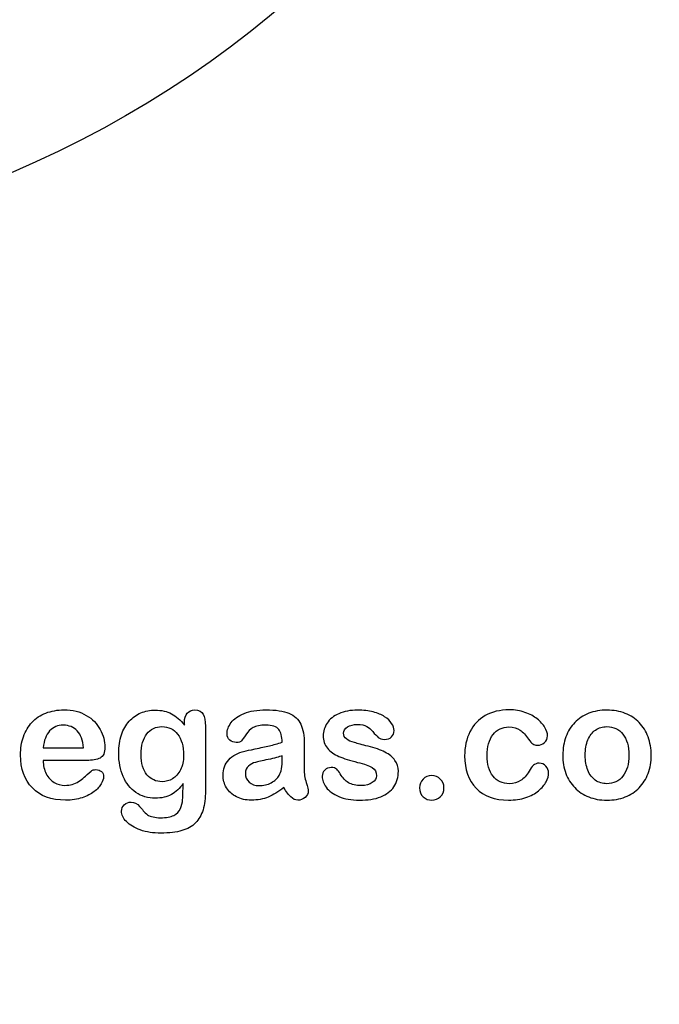
# Model space of a CAD drawing. Units: millimetres. Extents: x 0 to 356, y 0 to 204.
# Drawn here: x 254 to 280, y 0 to 40 of the extents above; entities that cross this region are included whole.
import ezdxf
from ezdxf import colors
from ezdxf.entities.mleader import LeaderData, LeaderLine
from ezdxf.math import Vec2, Vec3

# ---------------------------------------------------------------- set-up
doc = ezdxf.new("R2010")
doc.units = ezdxf.units.MM
for name, color, linetype in [('B-5DM', 7, 'Continuous'), ('Default', 7, 'Continuous'), ('Predeterminado', 7, 'Continuous')]:
    doc.layers.add(name, color=color, linetype=linetype)

# ---------------------------------------------------------------- blocks, each defined once
blk = doc.blocks.new('SE2')
at = {"layer": 'B-5DM', "color": 7, "linetype": 'Continuous'}
blk.add_circle((237.496, 72.708), 42.24, dxfattribs=at)
blk = doc.blocks.new('_Dot')
at = {"color": 0, "linetype": 'ByBlock', "lineweight": -2}
blk.add_line((-0.5, 0), (-1, 0), dxfattribs=at)
at = {"color": 0, "linetype": 'ByBlock', "const_width": 0.5}
blk.add_lwpolyline([(-0.25, 0, 1), (0.25, 0, 1)], format="xyb", close=True, dxfattribs=at)

msp = doc.modelspace()

# ---------------------------------------------------------------- linework, layer by layer
at = {"layer": 'Default', "color": 7, "linetype": 'Continuous'}
for p, q in [((255.1757, 10.411), (256.807, 10.411)), ((255.1757, 10.411), (256.807, 10.411)), ((256.9357, 9.8994), (255.1757, 9.8994)), ((256.9357, 9.8994), (255.1757, 9.8994))]:
    msp.add_line(p, q, dxfattribs=at)
for points, knots in [([(255.1757, 9.8994), (255.1789, 9.6935), (255.2175, 9.5133), (255.3784, 9.2045), (255.4846, 9.0854), (255.6197, 9.0082), (255.7538, 8.9316), (255.8997, 8.8891), (256.1667, 8.8891), (256.2632, 8.902), (256.3533, 8.9277), (256.4426, 8.9532), (256.5303, 8.9921), (256.6139, 9.0436), (256.699, 9.0959), (256.7748, 9.1562), (256.8424, 9.2173), (256.9117, 9.2801), (257.0065, 9.3621), (257.1191, 9.4683), (257.1622, 9.5089), (257.2285, 9.5262), (257.4087, 9.5262), (257.4827, 9.5005), (257.5406, 9.4522), (257.5982, 9.4042), (257.6242, 9.3299), (257.6242, 9.153), (257.5921, 9.0597), (257.5309, 8.9503), (257.469, 8.8395), (257.3701, 8.7347), (257.1127, 8.5352), (256.9518, 8.4516), (256.7555, 8.3872), (256.5612, 8.3235), (256.3372, 8.2875), (255.5071, 8.2875), (255.0567, 8.4516), (254.7381, 8.783), (254.4197, 9.1143), (254.2555, 9.5584), (254.2555, 10.3885), (254.2941, 10.6362), (254.3746, 10.8647), (254.454, 11.0903), (254.5676, 11.2862), (254.7221, 11.4503), (254.8734, 11.611), (255.0599, 11.7366), (255.5039, 11.9104), (255.7484, 11.9522), (256.0187, 11.9554), (256.3725, 11.9596), (256.6719, 11.8782), (256.926, 11.7302), (257.1778, 11.5836), (257.3636, 11.3924), (257.6146, 10.9226), (257.6789, 10.6813), (257.6789, 10.2115), (257.6146, 10.0667), (257.4827, 9.9992), (257.3533, 9.9329), (257.1706, 9.8994), (256.9357, 9.8994)], [0, 0, 0, 0, 0.0352184, 0.0352184, 0.0704368, 0.0704368, 0.0704368, 0.1006992, 0.1006992, 0.1216975, 0.1216975, 0.1216975, 0.1410383, 0.1410383, 0.1410383, 0.1604687, 0.1604687, 0.1604687, 0.1857241, 0.1857241, 0.1857241, 0.2004459, 0.2004459, 0.2162582, 0.2162582, 0.2162582, 0.2356311, 0.2356311, 0.2529998, 0.2529998, 0.2529998, 0.2860915, 0.2860915, 0.3191832, 0.3191832, 0.3191832, 0.3632715, 0.3632715, 0.4650138, 0.4650138, 0.4650138, 0.5672194, 0.5672194, 0.6148379, 0.6148379, 0.6148379, 0.6612118, 0.6612118, 0.6612118, 0.7095866, 0.7095866, 0.7579614, 0.7579614, 0.7579614, 0.8219555, 0.8219555, 0.8219555, 0.8695092, 0.8695092, 0.9170629, 0.9170629, 0.9620804, 0.9620804, 0.9620804, 1, 1, 1, 1]), ([(255.1757, 9.8994), (255.1789, 9.6935), (255.2175, 9.5133), (255.3784, 9.2045), (255.4846, 9.0854), (255.6197, 9.0082), (255.7538, 8.9316), (255.8997, 8.8891), (256.1667, 8.8891), (256.2632, 8.902), (256.3533, 8.9277), (256.4426, 8.9532), (256.5303, 8.9921), (256.6139, 9.0436), (256.699, 9.0959), (256.7748, 9.1562), (256.8424, 9.2173), (256.9117, 9.2801), (257.0065, 9.3621), (257.1191, 9.4683), (257.1622, 9.5089), (257.2285, 9.5262), (257.4087, 9.5262), (257.4827, 9.5005), (257.5406, 9.4522), (257.5982, 9.4042), (257.6242, 9.3299), (257.6242, 9.153), (257.5921, 9.0597), (257.5309, 8.9503), (257.469, 8.8395), (257.3701, 8.7347), (257.1127, 8.5352), (256.9518, 8.4516), (256.7555, 8.3872), (256.5612, 8.3235), (256.3372, 8.2875), (255.5071, 8.2875), (255.0567, 8.4516), (254.7381, 8.783), (254.4197, 9.1143), (254.2555, 9.5584), (254.2555, 10.3885), (254.2941, 10.6362), (254.3746, 10.8647), (254.454, 11.0903), (254.5676, 11.2862), (254.7221, 11.4503), (254.8734, 11.611), (255.0599, 11.7366), (255.5039, 11.9104), (255.7484, 11.9522), (256.0187, 11.9554), (256.3725, 11.9596), (256.6719, 11.8782), (256.926, 11.7302), (257.1778, 11.5836), (257.3636, 11.3924), (257.6146, 10.9226), (257.6789, 10.6813), (257.6789, 10.2115), (257.6146, 10.0667), (257.4827, 9.9992), (257.3533, 9.9329), (257.1706, 9.8994), (256.9357, 9.8994)], [0, 0, 0, 0, 0.0352184, 0.0352184, 0.0704368, 0.0704368, 0.0704368, 0.1006992, 0.1006992, 0.1216975, 0.1216975, 0.1216975, 0.1410383, 0.1410383, 0.1410383, 0.1604687, 0.1604687, 0.1604687, 0.1857241, 0.1857241, 0.1857241, 0.2004459, 0.2004459, 0.2162582, 0.2162582, 0.2162582, 0.2356311, 0.2356311, 0.2529998, 0.2529998, 0.2529998, 0.2860915, 0.2860915, 0.3191832, 0.3191832, 0.3191832, 0.3632715, 0.3632715, 0.4650138, 0.4650138, 0.4650138, 0.5672194, 0.5672194, 0.6148379, 0.6148379, 0.6148379, 0.6612118, 0.6612118, 0.6612118, 0.7095866, 0.7095866, 0.7579614, 0.7579614, 0.7579614, 0.8219555, 0.8219555, 0.8219555, 0.8695092, 0.8695092, 0.9170629, 0.9170629, 0.9620804, 0.9620804, 0.9620804, 1, 1, 1, 1]), ([(260.8546, 8.9599), (260.7195, 8.7669), (260.5586, 8.6189), (260.3784, 8.5191), (260.1944, 8.4173), (259.9795, 8.3679), (259.4293, 8.3679), (259.1654, 8.4419), (258.9402, 8.5996), (258.718, 8.7551), (258.5412, 8.9664), (258.4222, 9.2463), (258.3038, 9.5246), (258.2388, 9.8415), (258.2388, 10.4754), (258.2774, 10.7199), (258.4254, 11.1575), (258.5284, 11.3409), (258.6635, 11.4889), (258.8017, 11.6402), (258.9595, 11.7527), (259.1365, 11.8299), (259.3122, 11.9066), (259.5097, 11.9425), (259.9795, 11.9425), (260.1982, 11.8911), (260.3849, 11.7945), (260.5728, 11.6973), (260.7452, 11.5436), (260.9061, 11.3312)], [0, 0, 0, 0, 0.08236943, 0.08236943, 0.08236943, 0.16902231, 0.16902231, 0.2723392, 0.2723392, 0.2723392, 0.37802298, 0.37802298, 0.37802298, 0.4977315, 0.4977315, 0.58671837, 0.58671837, 0.67570523, 0.67570523, 0.67570523, 0.74963664, 0.74963664, 0.74963664, 0.82281069, 0.82281069, 0.91150651, 0.91150651, 0.91150651, 1, 1, 1, 1]), ([(260.8546, 8.9599), (260.7195, 8.7669), (260.5586, 8.6189), (260.3784, 8.5191), (260.1944, 8.4173), (259.9795, 8.3679), (259.4293, 8.3679), (259.1654, 8.4419), (258.9402, 8.5996), (258.718, 8.7551), (258.5412, 8.9664), (258.4222, 9.2463), (258.3038, 9.5246), (258.2388, 9.8415), (258.2388, 10.4754), (258.2774, 10.7199), (258.4254, 11.1575), (258.5284, 11.3409), (258.6635, 11.4889), (258.8017, 11.6402), (258.9595, 11.7527), (259.1365, 11.8299), (259.3122, 11.9066), (259.5097, 11.9425), (259.9795, 11.9425), (260.1982, 11.8911), (260.3849, 11.7945), (260.5728, 11.6973), (260.7452, 11.5436), (260.9061, 11.3312)], [0, 0, 0, 0, 0.08236943, 0.08236943, 0.08236943, 0.16902231, 0.16902231, 0.2723392, 0.2723392, 0.2723392, 0.37802298, 0.37802298, 0.37802298, 0.4977315, 0.4977315, 0.58671837, 0.58671837, 0.67570523, 0.67570523, 0.67570523, 0.74963664, 0.74963664, 0.74963664, 0.82281069, 0.82281069, 0.91150651, 0.91150651, 0.91150651, 1, 1, 1, 1]), ([(260.9061, 11.3312), (260.9061, 11.373), (260.9061, 11.4149), (260.9061, 11.4567), (260.9061, 11.6111), (260.9447, 11.7334), (261.0219, 11.8203), (261.0975, 11.9054), (261.1989, 11.949), (261.4981, 11.949), (261.6139, 11.8911), (261.6719, 11.7785), (261.7311, 11.6633), (261.7587, 11.5017), (261.7587, 11.2862)], [0, 0, 0, 0, 0.070964, 0.070964, 0.070964, 0.2916609, 0.2916609, 0.2916609, 0.46455, 0.46455, 0.7147843, 0.7147843, 0.7147843, 1, 1, 1, 1]), ([(260.9061, 11.3312), (260.9061, 11.373), (260.9061, 11.4149), (260.9061, 11.4567), (260.9061, 11.6111), (260.9447, 11.7334), (261.0219, 11.8203), (261.0975, 11.9054), (261.1989, 11.949), (261.4981, 11.949), (261.6139, 11.8911), (261.6719, 11.7785), (261.7311, 11.6633), (261.7587, 11.5017), (261.7587, 11.2862)], [0, 0, 0, 0, 0.070964, 0.070964, 0.070964, 0.2916609, 0.2916609, 0.2916609, 0.46455, 0.46455, 0.7147843, 0.7147843, 0.7147843, 1, 1, 1, 1]), ([(264.8797, 10.6362), (264.8668, 10.8743), (264.8218, 11.0513), (264.7349, 11.1607), (264.6477, 11.2705), (264.4775, 11.328), (264.2105, 11.3312), (263.9821, 11.334), (263.8115, 11.2958), (263.6957, 11.2347), (263.581, 11.1742), (263.4833, 11.0738), (263.3997, 10.9451), (263.317, 10.8179), (263.2613, 10.7328), (263.1905, 10.6491), (263.1197, 10.6298), (262.9074, 10.6298), (262.8205, 10.662), (262.6725, 10.7907), (262.6371, 10.8743), (262.6371, 11.135), (262.6918, 11.2894), (262.8044, 11.4374), (262.9186, 11.5874), (263.0908, 11.7109), (263.567, 11.9039), (263.863, 11.9522), (264.2169, 11.9554), (264.6126, 11.959), (264.9248, 11.9072), (265.15, 11.8138), (265.3779, 11.7194), (265.5361, 11.5725), (265.6294, 11.3698), (265.7233, 11.1659), (265.771, 10.8969), (265.771, 10.3531), (265.771, 10.1729), (265.771, 10.0249), (265.771, 9.8769), (265.7677, 9.716), (265.7645, 9.5359), (265.7615, 9.3654), (265.7935, 9.1884), (265.8482, 9.005), (265.9031, 8.8207), (265.9318, 8.7057), (265.9318, 8.561), (265.89, 8.4773), (265.8031, 8.4001), (265.7161, 8.3227), (265.6165, 8.2875), (265.4106, 8.2875), (265.3205, 8.3325), (265.2272, 8.4194), (265.1372, 8.5032), (265.0406, 8.6285), (264.9376, 8.7958)], [0, 0, 0, 0, 0.0501182, 0.0501182, 0.0501182, 0.1017644, 0.1017644, 0.1017644, 0.149776, 0.149776, 0.149776, 0.187775, 0.187775, 0.187775, 0.2162352, 0.2162352, 0.2446953, 0.2446953, 0.2699029, 0.2699029, 0.2951104, 0.2951104, 0.3337095, 0.3337095, 0.3337095, 0.404292, 0.404292, 0.4748745, 0.4748745, 0.4748745, 0.5610902, 0.5610902, 0.5610902, 0.6218958, 0.6218958, 0.6218958, 0.6973268, 0.6973268, 0.7456613, 0.7456613, 0.7456613, 0.790061, 0.790061, 0.790061, 0.8390407, 0.8390407, 0.8390407, 0.8615197, 0.8615197, 0.8985439, 0.8985439, 0.8985439, 0.9303834, 0.9303834, 0.9567647, 0.9567647, 0.9567647, 1, 1, 1, 1]), ([(264.8797, 10.6362), (264.8668, 10.8743), (264.8218, 11.0513), (264.7349, 11.1607), (264.6477, 11.2705), (264.4775, 11.328), (264.2105, 11.3312), (263.9821, 11.334), (263.8115, 11.2958), (263.6957, 11.2347), (263.581, 11.1742), (263.4833, 11.0738), (263.3997, 10.9451), (263.317, 10.8179), (263.2613, 10.7328), (263.1905, 10.6491), (263.1197, 10.6298), (262.9074, 10.6298), (262.8205, 10.662), (262.6725, 10.7907), (262.6371, 10.8743), (262.6371, 11.135), (262.6918, 11.2894), (262.8044, 11.4374), (262.9186, 11.5874), (263.0908, 11.7109), (263.567, 11.9039), (263.863, 11.9522), (264.2169, 11.9554), (264.6126, 11.959), (264.9248, 11.9072), (265.15, 11.8138), (265.3779, 11.7194), (265.5361, 11.5725), (265.6294, 11.3698), (265.7233, 11.1659), (265.771, 10.8969), (265.771, 10.3531), (265.771, 10.1729), (265.771, 10.0249), (265.771, 9.8769), (265.7677, 9.716), (265.7645, 9.5359), (265.7615, 9.3654), (265.7935, 9.1884), (265.8482, 9.005), (265.9031, 8.8207), (265.9318, 8.7057), (265.9318, 8.561), (265.89, 8.4773), (265.8031, 8.4001), (265.7161, 8.3227), (265.6165, 8.2875), (265.4106, 8.2875), (265.3205, 8.3325), (265.2272, 8.4194), (265.1372, 8.5032), (265.0406, 8.6285), (264.9376, 8.7958)], [0, 0, 0, 0, 0.0501182, 0.0501182, 0.0501182, 0.1017644, 0.1017644, 0.1017644, 0.149776, 0.149776, 0.149776, 0.187775, 0.187775, 0.187775, 0.2162352, 0.2162352, 0.2446953, 0.2446953, 0.2699029, 0.2699029, 0.2951104, 0.2951104, 0.3337095, 0.3337095, 0.3337095, 0.404292, 0.404292, 0.4748745, 0.4748745, 0.4748745, 0.5610902, 0.5610902, 0.5610902, 0.6218958, 0.6218958, 0.6218958, 0.6973268, 0.6973268, 0.7456613, 0.7456613, 0.7456613, 0.790061, 0.790061, 0.790061, 0.8390407, 0.8390407, 0.8390407, 0.8615197, 0.8615197, 0.8985439, 0.8985439, 0.8985439, 0.9303834, 0.9303834, 0.9567647, 0.9567647, 0.9567647, 1, 1, 1, 1]), ([(269.5901, 9.4683), (269.5901, 9.2173), (269.529, 9.005), (269.4067, 8.828), (269.2855, 8.6525), (269.1075, 8.5159), (268.8726, 8.4226), (268.6361, 8.3286), (268.345, 8.2875), (267.6822, 8.2875), (267.4054, 8.3357), (266.9421, 8.5352), (266.7716, 8.6575), (266.6622, 8.8087), (266.5543, 8.9578), (266.4981, 9.1047), (266.4981, 9.3525), (266.5335, 9.4393), (266.6011, 9.5101), (266.6686, 9.5808), (266.7619, 9.6131), (266.9614, 9.6131), (267.0354, 9.5906), (267.0869, 9.5455), (267.1366, 9.5021), (267.1834, 9.4361), (267.2317, 9.3525), (267.3238, 9.1928), (267.4344, 9.0725), (267.6918, 8.9181), (267.8656, 8.8763), (268.0876, 8.8795), (268.2677, 8.8821), (268.4157, 8.9181), (268.5316, 8.9985), (268.6459, 9.0779), (268.7053, 9.1691), (268.7053, 9.4265), (268.6442, 9.5423), (268.5251, 9.6131), (268.4047, 9.6847), (268.2066, 9.7546), (267.9331, 9.8222), (267.6248, 9.8984), (267.3701, 9.9767), (267.177, 10.0635), (266.9852, 10.1499), (266.8263, 10.2566), (266.5946, 10.5333), (266.5367, 10.7038), (266.5367, 11.0867), (266.5914, 11.254), (266.6976, 11.4149), (266.8048, 11.5772), (266.9647, 11.7045), (267.177, 11.7978), (267.3878, 11.8904), (267.6403, 11.9425), (268.1712, 11.9425), (268.3804, 11.9168), (268.7536, 11.8203), (268.908, 11.7559), (269.0303, 11.6755), (269.1563, 11.5926), (269.2523, 11.5017), (269.381, 11.3023), (269.4132, 11.2057), (269.4132, 11.0063), (269.3778, 10.9226), (269.3102, 10.855), (269.241, 10.7859), (269.1397, 10.7553), (268.9177, 10.7553), (268.8372, 10.781), (268.7729, 10.8357), (268.7101, 10.8891), (268.6345, 10.9676), (268.5477, 11.0738), (268.478, 11.159), (268.3997, 11.2315), (268.3096, 11.283), (268.2157, 11.3366), (268.0908, 11.3634), (267.769, 11.3634), (267.6339, 11.328), (267.5277, 11.2604), (267.4178, 11.1905), (267.3636, 11.106), (267.3636, 10.9097), (267.4054, 10.8325), (267.4827, 10.7714), (267.5619, 10.7087), (267.6693, 10.662), (267.8044, 10.6234), (267.9404, 10.5845), (268.123, 10.5365), (268.3578, 10.4786), (268.6374, 10.4096), (268.8694, 10.3306), (269.0464, 10.2373), (269.2259, 10.1426), (269.3585, 10.0314), (269.4518, 9.9027), (269.5436, 9.7761), (269.5901, 9.6324), (269.5901, 9.4683)], [0, 0, 0, 0, 0.034827, 0.034827, 0.034827, 0.0698548, 0.0698548, 0.0698548, 0.1116522, 0.1116522, 0.1518574, 0.1518574, 0.1920626, 0.1920626, 0.1920626, 0.2161216, 0.2161216, 0.2314785, 0.2314785, 0.2314785, 0.2459566, 0.2459566, 0.2586799, 0.2586799, 0.2586799, 0.2711536, 0.2711536, 0.2711536, 0.2978275, 0.2978275, 0.3245014, 0.3245014, 0.3245014, 0.3485173, 0.3485173, 0.3485173, 0.363811, 0.363811, 0.3867515, 0.3867515, 0.3867515, 0.4191686, 0.4191686, 0.4191686, 0.4600729, 0.4600729, 0.4600729, 0.4898316, 0.4898316, 0.5195903, 0.5195903, 0.5460424, 0.5460424, 0.5460424, 0.5780693, 0.5780693, 0.5780693, 0.6162587, 0.6162587, 0.6465612, 0.6465612, 0.6768636, 0.6768636, 0.6768636, 0.6931582, 0.6931582, 0.7094529, 0.7094529, 0.727995, 0.727995, 0.727995, 0.7453216, 0.7453216, 0.7578833, 0.7578833, 0.7578833, 0.7747743, 0.7747743, 0.7747743, 0.7911778, 0.7911778, 0.7911778, 0.8116872, 0.8116872, 0.8330338, 0.8330338, 0.8330338, 0.8489635, 0.8489635, 0.8633998, 0.8633998, 0.8633998, 0.8817429, 0.8817429, 0.8817429, 0.9111883, 0.9111883, 0.9111883, 0.9488307, 0.9488307, 0.9488307, 0.9761288, 0.9761288, 0.9761288, 1, 1, 1, 1]), ([(269.5901, 9.4683), (269.5901, 9.2173), (269.529, 9.005), (269.4067, 8.828), (269.2855, 8.6525), (269.1075, 8.5159), (268.8726, 8.4226), (268.6361, 8.3286), (268.345, 8.2875), (267.6822, 8.2875), (267.4054, 8.3357), (266.9421, 8.5352), (266.7716, 8.6575), (266.6622, 8.8087), (266.5543, 8.9578), (266.4981, 9.1047), (266.4981, 9.3525), (266.5335, 9.4393), (266.6011, 9.5101), (266.6686, 9.5808), (266.7619, 9.6131), (266.9614, 9.6131), (267.0354, 9.5906), (267.0869, 9.5455), (267.1366, 9.5021), (267.1834, 9.4361), (267.2317, 9.3525), (267.3238, 9.1928), (267.4344, 9.0725), (267.6918, 8.9181), (267.8656, 8.8763), (268.0876, 8.8795), (268.2677, 8.8821), (268.4157, 8.9181), (268.5316, 8.9985), (268.6459, 9.0779), (268.7053, 9.1691), (268.7053, 9.4265), (268.6442, 9.5423), (268.5251, 9.6131), (268.4047, 9.6847), (268.2066, 9.7546), (267.9331, 9.8222), (267.6248, 9.8984), (267.3701, 9.9767), (267.177, 10.0635), (266.9852, 10.1499), (266.8263, 10.2566), (266.5946, 10.5333), (266.5367, 10.7038), (266.5367, 11.0867), (266.5914, 11.254), (266.6976, 11.4149), (266.8048, 11.5772), (266.9647, 11.7045), (267.177, 11.7978), (267.3878, 11.8904), (267.6403, 11.9425), (268.1712, 11.9425), (268.3804, 11.9168), (268.7536, 11.8203), (268.908, 11.7559), (269.0303, 11.6755), (269.1563, 11.5926), (269.2523, 11.5017), (269.381, 11.3023), (269.4132, 11.2057), (269.4132, 11.0063), (269.3778, 10.9226), (269.3102, 10.855), (269.241, 10.7859), (269.1397, 10.7553), (268.9177, 10.7553), (268.8372, 10.781), (268.7729, 10.8357), (268.7101, 10.8891), (268.6345, 10.9676), (268.5477, 11.0738), (268.478, 11.159), (268.3997, 11.2315), (268.3096, 11.283), (268.2157, 11.3366), (268.0908, 11.3634), (267.769, 11.3634), (267.6339, 11.328), (267.5277, 11.2604), (267.4178, 11.1905), (267.3636, 11.106), (267.3636, 10.9097), (267.4054, 10.8325), (267.4827, 10.7714), (267.5619, 10.7087), (267.6693, 10.662), (267.8044, 10.6234), (267.9404, 10.5845), (268.123, 10.5365), (268.3578, 10.4786), (268.6374, 10.4096), (268.8694, 10.3306), (269.0464, 10.2373), (269.2259, 10.1426), (269.3585, 10.0314), (269.4518, 9.9027), (269.5436, 9.7761), (269.5901, 9.6324), (269.5901, 9.4683)], [0, 0, 0, 0, 0.034827, 0.034827, 0.034827, 0.0698548, 0.0698548, 0.0698548, 0.1116522, 0.1116522, 0.1518574, 0.1518574, 0.1920626, 0.1920626, 0.1920626, 0.2161216, 0.2161216, 0.2314785, 0.2314785, 0.2314785, 0.2459566, 0.2459566, 0.2586799, 0.2586799, 0.2586799, 0.2711536, 0.2711536, 0.2711536, 0.2978275, 0.2978275, 0.3245014, 0.3245014, 0.3245014, 0.3485173, 0.3485173, 0.3485173, 0.363811, 0.363811, 0.3867515, 0.3867515, 0.3867515, 0.4191686, 0.4191686, 0.4191686, 0.4600729, 0.4600729, 0.4600729, 0.4898316, 0.4898316, 0.5195903, 0.5195903, 0.5460424, 0.5460424, 0.5460424, 0.5780693, 0.5780693, 0.5780693, 0.6162587, 0.6162587, 0.6465612, 0.6465612, 0.6768636, 0.6768636, 0.6768636, 0.6931582, 0.6931582, 0.7094529, 0.7094529, 0.727995, 0.727995, 0.727995, 0.7453216, 0.7453216, 0.7578833, 0.7578833, 0.7578833, 0.7747743, 0.7747743, 0.7747743, 0.7911778, 0.7911778, 0.7911778, 0.8116872, 0.8116872, 0.8330338, 0.8330338, 0.8330338, 0.8489635, 0.8489635, 0.8633998, 0.8633998, 0.8633998, 0.8817429, 0.8817429, 0.8817429, 0.9111883, 0.9111883, 0.9111883, 0.9488307, 0.9488307, 0.9488307, 0.9761288, 0.9761288, 0.9761288, 1, 1, 1, 1]), ([(275.6873, 9.3975), (275.6873, 9.2849), (275.6551, 9.1626), (275.5876, 9.0371), (275.5186, 8.9092), (275.417, 8.7862), (275.2819, 8.6703), (275.1449, 8.5529), (274.9698, 8.4612), (274.7607, 8.3936), (274.5506, 8.3258), (274.3166, 8.2875), (273.4994, 8.2875), (273.065, 8.4483), (272.7497, 8.7733), (272.436, 9.0967), (272.28, 9.5359), (272.28, 10.4496), (272.3508, 10.7778), (272.6403, 11.3441), (272.8462, 11.5661), (273.1165, 11.7205), (273.3892, 11.8764), (273.7118, 11.9522), (274.0882, 11.9554), (274.3198, 11.9574), (274.5354, 11.92), (274.7285, 11.8525), (274.9254, 11.7835), (275.0888, 11.6948), (275.224, 11.5854), (275.3575, 11.4773), (275.4621, 11.3634), (275.5329, 11.2411), (275.6045, 11.1175), (275.6423, 11.0063), (275.6423, 10.7907), (275.6004, 10.7006), (275.4396, 10.5526), (275.343, 10.514), (275.1532, 10.514), (275.0921, 10.5333), (275.0438, 10.5719), (274.9936, 10.6121), (274.9376, 10.6716), (274.8765, 10.7585), (274.7615, 10.9219), (274.6513, 11.0513), (274.4132, 11.2186), (274.2587, 11.2604), (273.8083, 11.2604), (273.5959, 11.1575), (273.4318, 10.9483), (273.269, 10.7408), (273.1873, 10.4561), (273.1873, 9.9252), (273.2098, 9.7675), (273.2935, 9.4844), (273.3514, 9.3621), (273.5123, 9.1626), (273.6056, 9.0854), (273.8308, 8.9824), (273.9531, 8.9567), (274.2684, 8.9567), (274.4228, 8.9985), (274.6802, 9.1658), (274.7928, 9.2945), (274.8926, 9.4651), (274.9514, 9.5656), (275.0052, 9.6452), (275.1339, 9.7611), (275.2111, 9.79), (275.4138, 9.79), (275.5071, 9.7482), (275.5779, 9.6646), (275.65, 9.5793), (275.6873, 9.4908), (275.6873, 9.3975)], [0, 0, 0, 0, 0.0215444, 0.0215444, 0.0215444, 0.0489315, 0.0489315, 0.0489315, 0.0828109, 0.0828109, 0.0828109, 0.1219022, 0.1219022, 0.2053934, 0.2053934, 0.2053934, 0.2872007, 0.2872007, 0.3420596, 0.3420596, 0.3969186, 0.3969186, 0.3969186, 0.454572, 0.454572, 0.454572, 0.4917453, 0.4917453, 0.4917453, 0.5240101, 0.5240101, 0.5240101, 0.5505378, 0.5505378, 0.5505378, 0.5687732, 0.5687732, 0.5875613, 0.5875613, 0.6063493, 0.6063493, 0.6183527, 0.6183527, 0.6183527, 0.6326943, 0.6326943, 0.6326943, 0.6613538, 0.6613538, 0.6900134, 0.6900134, 0.7317456, 0.7317456, 0.7317456, 0.7803816, 0.7803816, 0.8033968, 0.8033968, 0.826412, 0.826412, 0.8494272, 0.8494272, 0.8724425, 0.8724425, 0.9031294, 0.9031294, 0.9338164, 0.9338164, 0.9338164, 0.9493777, 0.9493777, 0.9649389, 0.9649389, 0.9831831, 0.9831831, 0.9831831, 1, 1, 1, 1]), ([(275.6873, 9.3975), (275.6873, 9.2849), (275.6551, 9.1626), (275.5876, 9.0371), (275.5186, 8.9092), (275.417, 8.7862), (275.2819, 8.6703), (275.1449, 8.5529), (274.9698, 8.4612), (274.7607, 8.3936), (274.5506, 8.3258), (274.3166, 8.2875), (273.4994, 8.2875), (273.065, 8.4483), (272.7497, 8.7733), (272.436, 9.0967), (272.28, 9.5359), (272.28, 10.4496), (272.3508, 10.7778), (272.6403, 11.3441), (272.8462, 11.5661), (273.1165, 11.7205), (273.3892, 11.8764), (273.7118, 11.9522), (274.0882, 11.9554), (274.3198, 11.9574), (274.5354, 11.92), (274.7285, 11.8525), (274.9254, 11.7835), (275.0888, 11.6948), (275.224, 11.5854), (275.3575, 11.4773), (275.4621, 11.3634), (275.5329, 11.2411), (275.6045, 11.1175), (275.6423, 11.0063), (275.6423, 10.7907), (275.6004, 10.7006), (275.4396, 10.5526), (275.343, 10.514), (275.1532, 10.514), (275.0921, 10.5333), (275.0438, 10.5719), (274.9936, 10.6121), (274.9376, 10.6716), (274.8765, 10.7585), (274.7615, 10.9219), (274.6513, 11.0513), (274.4132, 11.2186), (274.2587, 11.2604), (273.8083, 11.2604), (273.5959, 11.1575), (273.4318, 10.9483), (273.269, 10.7408), (273.1873, 10.4561), (273.1873, 9.9252), (273.2098, 9.7675), (273.2935, 9.4844), (273.3514, 9.3621), (273.5123, 9.1626), (273.6056, 9.0854), (273.8308, 8.9824), (273.9531, 8.9567), (274.2684, 8.9567), (274.4228, 8.9985), (274.6802, 9.1658), (274.7928, 9.2945), (274.8926, 9.4651), (274.9514, 9.5656), (275.0052, 9.6452), (275.1339, 9.7611), (275.2111, 9.79), (275.4138, 9.79), (275.5071, 9.7482), (275.5779, 9.6646), (275.65, 9.5793), (275.6873, 9.4908), (275.6873, 9.3975)], [0, 0, 0, 0, 0.0215444, 0.0215444, 0.0215444, 0.0489315, 0.0489315, 0.0489315, 0.0828109, 0.0828109, 0.0828109, 0.1219022, 0.1219022, 0.2053934, 0.2053934, 0.2053934, 0.2872007, 0.2872007, 0.3420596, 0.3420596, 0.3969186, 0.3969186, 0.3969186, 0.454572, 0.454572, 0.454572, 0.4917453, 0.4917453, 0.4917453, 0.5240101, 0.5240101, 0.5240101, 0.5505378, 0.5505378, 0.5505378, 0.5687732, 0.5687732, 0.5875613, 0.5875613, 0.6063493, 0.6063493, 0.6183527, 0.6183527, 0.6183527, 0.6326943, 0.6326943, 0.6326943, 0.6613538, 0.6613538, 0.6900134, 0.6900134, 0.7317456, 0.7317456, 0.7317456, 0.7803816, 0.7803816, 0.8033968, 0.8033968, 0.826412, 0.826412, 0.8494272, 0.8494272, 0.8724425, 0.8724425, 0.9031294, 0.9031294, 0.9338164, 0.9338164, 0.9338164, 0.9493777, 0.9493777, 0.9649389, 0.9649389, 0.9831831, 0.9831831, 0.9831831, 1, 1, 1, 1]), ([(279.8508, 10.1118), (279.8508, 9.8447), (279.8089, 9.597), (279.6416, 9.1465), (279.5193, 8.9535), (279.3617, 8.7894), (279.2056, 8.627), (279.0142, 8.503), (278.7954, 8.4162), (278.5738, 8.3282), (278.3257, 8.2875), (277.7787, 8.2875), (277.5341, 8.3325), (277.3154, 8.4194), (277.0993, 8.5052), (276.91, 8.6317), (276.7491, 8.7958), (276.5898, 8.9583), (276.4692, 9.153), (276.3855, 9.375), (276.3022, 9.5959), (276.2632, 9.8447), (276.2632, 10.3853), (276.3051, 10.6362), (276.4724, 11.0867), (276.5914, 11.2797), (276.7491, 11.4406), (276.9052, 11.5999), (277.0934, 11.7238), (277.3154, 11.8138), (277.5351, 11.903), (277.7851, 11.9425), (278.3257, 11.9425), (278.5734, 11.8975), (279.0174, 11.7238), (279.2072, 11.5983), (279.5226, 11.2701), (279.6448, 11.077), (279.7253, 10.855), (279.8071, 10.6291), (279.8508, 10.3821), (279.8508, 10.1118)], [0, 0, 0, 0, 0.0626241, 0.0626241, 0.1252482, 0.1252482, 0.1252482, 0.1844459, 0.1844459, 0.1844459, 0.2499218, 0.2499218, 0.3153976, 0.3153976, 0.3153976, 0.3747303, 0.3747303, 0.3747303, 0.4343919, 0.4343919, 0.4343919, 0.4979759, 0.4979759, 0.5615599, 0.5615599, 0.625144, 0.625144, 0.625144, 0.6843083, 0.6843083, 0.6843083, 0.7457164, 0.7457164, 0.8086042, 0.8086042, 0.871492, 0.871492, 0.9343798, 0.9343798, 0.9343798, 1, 1, 1, 1]), ([(279.8508, 10.1118), (279.8508, 9.8447), (279.8089, 9.597), (279.6416, 9.1465), (279.5193, 8.9535), (279.3617, 8.7894), (279.2056, 8.627), (279.0142, 8.503), (278.7954, 8.4162), (278.5738, 8.3282), (278.3257, 8.2875), (277.7787, 8.2875), (277.5341, 8.3325), (277.3154, 8.4194), (277.0993, 8.5052), (276.91, 8.6317), (276.7491, 8.7958), (276.5898, 8.9583), (276.4692, 9.153), (276.3855, 9.375), (276.3022, 9.5959), (276.2632, 9.8447), (276.2632, 10.3853), (276.3051, 10.6362), (276.4724, 11.0867), (276.5914, 11.2797), (276.7491, 11.4406), (276.9052, 11.5999), (277.0934, 11.7238), (277.3154, 11.8138), (277.5351, 11.903), (277.7851, 11.9425), (278.3257, 11.9425), (278.5734, 11.8975), (279.0174, 11.7238), (279.2072, 11.5983), (279.5226, 11.2701), (279.6448, 11.077), (279.7253, 10.855), (279.8071, 10.6291), (279.8508, 10.3821), (279.8508, 10.1118)], [0, 0, 0, 0, 0.0626241, 0.0626241, 0.1252482, 0.1252482, 0.1252482, 0.1844459, 0.1844459, 0.1844459, 0.2499218, 0.2499218, 0.3153976, 0.3153976, 0.3153976, 0.3747303, 0.3747303, 0.3747303, 0.4343919, 0.4343919, 0.4343919, 0.4979759, 0.4979759, 0.5615599, 0.5615599, 0.625144, 0.625144, 0.625144, 0.6843083, 0.6843083, 0.6843083, 0.7457164, 0.7457164, 0.8086042, 0.8086042, 0.871492, 0.871492, 0.9343798, 0.9343798, 0.9343798, 1, 1, 1, 1]), ([(256.807, 10.411), (256.7845, 10.7167), (256.704, 10.9483), (256.5592, 11.0996), (256.4128, 11.2525), (256.2246, 11.328), (255.9897, 11.3312), (255.7646, 11.3343), (255.5811, 11.2508), (255.4363, 11.0963), (255.2931, 10.9435), (255.2079, 10.7135), (255.1757, 10.411)], [0, 0, 0, 0, 0.2718922, 0.2718922, 0.2718922, 0.5023001, 0.5023001, 0.5023001, 0.7282216, 0.7282216, 0.7282216, 1, 1, 1, 1]), ([(256.807, 10.411), (256.7845, 10.7167), (256.704, 10.9483), (256.5592, 11.0996), (256.4128, 11.2525), (256.2246, 11.328), (255.9897, 11.3312), (255.7646, 11.3343), (255.5811, 11.2508), (255.4363, 11.0963), (255.2931, 10.9435), (255.2079, 10.7135), (255.1757, 10.411)], [0, 0, 0, 0, 0.2718922, 0.2718922, 0.2718922, 0.5023001, 0.5023001, 0.5023001, 0.7282216, 0.7282216, 0.7282216, 1, 1, 1, 1]), ([(261.7587, 11.2862), (261.7587, 10.4142), (261.7587, 9.5423), (261.7587, 8.6703), (261.7587, 8.3711), (261.7266, 8.1137), (261.5979, 7.6826), (261.4949, 7.5056), (261.3565, 7.364), (261.2166, 7.2209), (261.0284, 7.1195), (260.8031, 7.0519), (260.5741, 6.9832), (260.2915, 6.949), (259.6416, 6.949), (259.3649, 6.9908), (259.1172, 7.0777), (258.8751, 7.1625), (258.686, 7.2772), (258.5541, 7.4155), (258.4238, 7.5522), (258.3546, 7.6922), (258.3546, 7.9464), (258.3932, 8.0333), (258.4672, 8.1041), (258.5429, 8.1765), (258.6345, 8.207), (258.8726, 8.207), (258.9885, 8.1523), (259.0882, 8.0365), (259.139, 7.9775), (259.1879, 7.9175), (259.2394, 7.8563), (259.2896, 7.7968), (259.3456, 7.7437), (259.4067, 7.6987), (259.4684, 7.6532), (259.5451, 7.6247), (259.6352, 7.6054), (259.7229, 7.5866), (259.8218, 7.5732), (260.1693, 7.5732), (260.3495, 7.6054), (260.4749, 7.6697), (260.603, 7.7354), (260.6937, 7.8274), (260.7967, 8.059), (260.8289, 8.1845), (260.8353, 8.3164), (260.8419, 8.4517), (260.8514, 8.6639), (260.8546, 8.9599)], [0, 0, 0, 0, 0.2274455, 0.2274455, 0.2274455, 0.2884165, 0.2884165, 0.3493875, 0.3493875, 0.3493875, 0.4052269, 0.4052269, 0.4052269, 0.4832048, 0.4832048, 0.5538263, 0.5538263, 0.5538263, 0.611446, 0.611446, 0.611446, 0.6499095, 0.6499095, 0.6789709, 0.6789709, 0.6789709, 0.7061203, 0.7061203, 0.7398513, 0.7398513, 0.7398513, 0.7603047, 0.7603047, 0.7603047, 0.7803398, 0.7803398, 0.7803398, 0.8019583, 0.8019583, 0.8019583, 0.8260626, 0.8260626, 0.8763375, 0.8763375, 0.8763375, 0.9101783, 0.9101783, 0.9440191, 0.9440191, 0.9440191, 1, 1, 1, 1]), ([(261.7587, 11.2862), (261.7587, 10.4142), (261.7587, 9.5423), (261.7587, 8.6703), (261.7587, 8.3711), (261.7266, 8.1137), (261.5979, 7.6826), (261.4949, 7.5056), (261.3565, 7.364), (261.2166, 7.2209), (261.0284, 7.1195), (260.8031, 7.0519), (260.5741, 6.9832), (260.2915, 6.949), (259.6416, 6.949), (259.3649, 6.9908), (259.1172, 7.0777), (258.8751, 7.1625), (258.686, 7.2772), (258.5541, 7.4155), (258.4238, 7.5522), (258.3546, 7.6922), (258.3546, 7.9464), (258.3932, 8.0333), (258.4672, 8.1041), (258.5429, 8.1765), (258.6345, 8.207), (258.8726, 8.207), (258.9885, 8.1523), (259.0882, 8.0365), (259.139, 7.9775), (259.1879, 7.9175), (259.2394, 7.8563), (259.2896, 7.7968), (259.3456, 7.7437), (259.4067, 7.6987), (259.4684, 7.6532), (259.5451, 7.6247), (259.6352, 7.6054), (259.7229, 7.5866), (259.8218, 7.5732), (260.1693, 7.5732), (260.3495, 7.6054), (260.4749, 7.6697), (260.603, 7.7354), (260.6937, 7.8274), (260.7967, 8.059), (260.8289, 8.1845), (260.8353, 8.3164), (260.8419, 8.4517), (260.8514, 8.6639), (260.8546, 8.9599)], [0, 0, 0, 0, 0.2274455, 0.2274455, 0.2274455, 0.2884165, 0.2884165, 0.3493875, 0.3493875, 0.3493875, 0.4052269, 0.4052269, 0.4052269, 0.4832048, 0.4832048, 0.5538263, 0.5538263, 0.5538263, 0.611446, 0.611446, 0.611446, 0.6499095, 0.6499095, 0.6789709, 0.6789709, 0.6789709, 0.7061203, 0.7061203, 0.7398513, 0.7398513, 0.7398513, 0.7603047, 0.7603047, 0.7603047, 0.7803398, 0.7803398, 0.7803398, 0.8019583, 0.8019583, 0.8019583, 0.8260626, 0.8260626, 0.8763375, 0.8763375, 0.8763375, 0.9101783, 0.9101783, 0.9440191, 0.9440191, 0.9440191, 1, 1, 1, 1]), ([(259.1493, 10.144), (259.1493, 9.7804), (259.2266, 9.5037), (259.3874, 9.3171), (259.5469, 9.132), (259.751, 9.0371), (260.15, 9.0371), (260.2915, 9.0758), (260.4235, 9.1562), (260.5577, 9.2381), (260.6648, 9.3589), (260.8321, 9.6806), (260.8739, 9.8769), (260.8739, 10.4754), (260.7935, 10.7617), (260.6326, 10.9676), (260.4733, 11.1716), (260.2594, 11.2733), (259.7381, 11.2733), (259.5354, 11.1736), (259.381, 10.9773), (259.2281, 10.783), (259.1493, 10.5043), (259.1493, 10.144)], [0, 0, 0, 0, 0.1382967, 0.1382967, 0.1382967, 0.2513409, 0.2513409, 0.318008, 0.318008, 0.318008, 0.4063155, 0.4063155, 0.494623, 0.494623, 0.6344432, 0.6344432, 0.6344432, 0.7492958, 0.7492958, 0.861347, 0.861347, 0.861347, 1, 1, 1, 1]), ([(259.1493, 10.144), (259.1493, 9.7804), (259.2266, 9.5037), (259.3874, 9.3171), (259.5469, 9.132), (259.751, 9.0371), (260.15, 9.0371), (260.2915, 9.0758), (260.4235, 9.1562), (260.5577, 9.2381), (260.6648, 9.3589), (260.8321, 9.6806), (260.8739, 9.8769), (260.8739, 10.4754), (260.7935, 10.7617), (260.6326, 10.9676), (260.4733, 11.1716), (260.2594, 11.2733), (259.7381, 11.2733), (259.5354, 11.1736), (259.381, 10.9773), (259.2281, 10.783), (259.1493, 10.5043), (259.1493, 10.144)], [0, 0, 0, 0, 0.1382967, 0.1382967, 0.1382967, 0.2513409, 0.2513409, 0.318008, 0.318008, 0.318008, 0.4063155, 0.4063155, 0.494623, 0.494623, 0.6344432, 0.6344432, 0.6344432, 0.7492958, 0.7492958, 0.861347, 0.861347, 0.861347, 1, 1, 1, 1]), ([(278.9434, 10.1118), (278.9434, 10.4786), (278.863, 10.7617), (278.7021, 10.9676), (278.5428, 11.1716), (278.3224, 11.2733), (277.8752, 11.2733), (277.7208, 11.2283), (277.5888, 11.135), (277.4584, 11.0427), (277.354, 10.9097), (277.28, 10.7328), (277.2064, 10.5569), (277.1706, 10.3499), (277.1706, 9.8769), (277.2092, 9.6742), (277.28, 9.5005), (277.3519, 9.324), (277.4505, 9.1884), (277.5824, 9.0983), (277.7195, 9.0046), (277.872, 8.9567), (278.3224, 8.9567), (278.5412, 9.0597), (278.7021, 9.2656), (278.8614, 9.4695), (278.9434, 9.7514), (278.9434, 10.1118)], [0, 0, 0, 0, 0.1379039, 0.1379039, 0.1379039, 0.2517042, 0.2517042, 0.3262163, 0.3262163, 0.3262163, 0.4044532, 0.4044532, 0.4044532, 0.5009839, 0.5009839, 0.5962102, 0.5962102, 0.5962102, 0.6739437, 0.6739437, 0.6739437, 0.749784, 0.749784, 0.8635445, 0.8635445, 0.8635445, 1, 1, 1, 1]), ([(278.9434, 10.1118), (278.9434, 10.4786), (278.863, 10.7617), (278.7021, 10.9676), (278.5428, 11.1716), (278.3224, 11.2733), (277.8752, 11.2733), (277.7208, 11.2283), (277.5888, 11.135), (277.4584, 11.0427), (277.354, 10.9097), (277.28, 10.7328), (277.2064, 10.5569), (277.1706, 10.3499), (277.1706, 9.8769), (277.2092, 9.6742), (277.28, 9.5005), (277.3519, 9.324), (277.4505, 9.1884), (277.5824, 9.0983), (277.7195, 9.0046), (277.872, 8.9567), (278.3224, 8.9567), (278.5412, 9.0597), (278.7021, 9.2656), (278.8614, 9.4695), (278.9434, 9.7514), (278.9434, 10.1118)], [0, 0, 0, 0, 0.1379039, 0.1379039, 0.1379039, 0.2517042, 0.2517042, 0.3262163, 0.3262163, 0.3262163, 0.4044532, 0.4044532, 0.4044532, 0.5009839, 0.5009839, 0.5962102, 0.5962102, 0.5962102, 0.6739437, 0.6739437, 0.6739437, 0.749784, 0.749784, 0.8635445, 0.8635445, 0.8635445, 1, 1, 1, 1]), ([(264.9376, 8.7958), (264.7221, 8.6253), (264.5129, 8.4998), (264.3102, 8.4129), (264.1087, 8.3266), (263.8791, 8.2875), (263.3964, 8.2875), (263.1937, 8.3325), (263.0168, 8.4226), (262.8411, 8.5121), (262.7111, 8.6382), (262.6146, 8.7926), (262.5175, 8.9479), (262.473, 9.1176), (262.473, 9.5455), (262.5535, 9.7546), (262.7079, 9.9284), (262.8638, 10.1037), (263.0811, 10.218), (263.3546, 10.2791), (263.4125, 10.292), (263.5541, 10.3209), (263.7793, 10.3692), (264.0039, 10.4173), (264.1976, 10.4561), (264.3553, 10.4947), (264.5159, 10.534), (264.6931, 10.5815), (264.8797, 10.6362)], [0, 0, 0, 0, 0.1197354, 0.1197354, 0.1197354, 0.2335415, 0.2335415, 0.3358228, 0.3358228, 0.3358228, 0.4257241, 0.4257241, 0.4257241, 0.5106911, 0.5106911, 0.6239804, 0.6239804, 0.6239804, 0.7454901, 0.7454901, 0.7454901, 0.8160106, 0.8160106, 0.8160106, 0.9117571, 0.9117571, 0.9117571, 1, 1, 1, 1]), ([(264.9376, 8.7958), (264.7221, 8.6253), (264.5129, 8.4998), (264.3102, 8.4129), (264.1087, 8.3266), (263.8791, 8.2875), (263.3964, 8.2875), (263.1937, 8.3325), (263.0168, 8.4226), (262.8411, 8.5121), (262.7111, 8.6382), (262.6146, 8.7926), (262.5175, 8.9479), (262.473, 9.1176), (262.473, 9.5455), (262.5535, 9.7546), (262.7079, 9.9284), (262.8638, 10.1037), (263.0811, 10.218), (263.3546, 10.2791), (263.4125, 10.292), (263.5541, 10.3209), (263.7793, 10.3692), (264.0039, 10.4173), (264.1976, 10.4561), (264.3553, 10.4947), (264.5159, 10.534), (264.6931, 10.5815), (264.8797, 10.6362)], [0, 0, 0, 0, 0.1197354, 0.1197354, 0.1197354, 0.2335415, 0.2335415, 0.3358228, 0.3358228, 0.3358228, 0.4257241, 0.4257241, 0.4257241, 0.5106911, 0.5106911, 0.6239804, 0.6239804, 0.6239804, 0.7454901, 0.7454901, 0.7454901, 0.8160106, 0.8160106, 0.8160106, 0.9117571, 0.9117571, 0.9117571, 1, 1, 1, 1]), ([(264.8797, 10.0925), (264.7478, 10.0442), (264.558, 9.9927), (264.307, 9.938), (264.0567, 9.8835), (263.8855, 9.8447), (263.789, 9.8222), (263.6917, 9.7995), (263.5991, 9.745), (263.5123, 9.6742), (263.4238, 9.6021), (263.3804, 9.4972), (263.3804, 9.2302), (263.4318, 9.1144), (263.5348, 9.0211)], [0, 0, 0, 0, 0.27253326, 0.27253326, 0.27253326, 0.51624785, 0.51624785, 0.51624785, 0.66156413, 0.66156413, 0.66156413, 0.82466575, 0.82466575, 1, 1, 1, 1]), ([(264.8797, 10.0925), (264.7478, 10.0442), (264.558, 9.9927), (264.307, 9.938), (264.0567, 9.8835), (263.8855, 9.8447), (263.789, 9.8222), (263.6917, 9.7995), (263.5991, 9.745), (263.5123, 9.6742), (263.4238, 9.6021), (263.3804, 9.4972), (263.3804, 9.2302), (263.4318, 9.1144), (263.5348, 9.0211)], [0, 0, 0, 0, 0.27253326, 0.27253326, 0.27253326, 0.51624785, 0.51624785, 0.51624785, 0.66156413, 0.66156413, 0.66156413, 0.82466575, 0.82466575, 1, 1, 1, 1]), ([(263.5348, 9.0211), (263.6394, 8.9263), (263.7729, 8.8763), (263.937, 8.8795), (264.1138, 8.883), (264.278, 8.9149), (264.4293, 8.9953), (264.5766, 9.0737), (264.6899, 9.1723), (264.7574, 9.2945), (264.8335, 9.4321), (264.8797, 9.6517), (264.8797, 9.9638), (264.8797, 10.0067), (264.8797, 10.0496), (264.8797, 10.0925)], [0, 0, 0, 0, 0.1975128, 0.1975128, 0.1975128, 0.4281394, 0.4281394, 0.4281394, 0.6315955, 0.6315955, 0.6315955, 0.9419112, 0.9419112, 0.9419112, 1, 1, 1, 1]), ([(263.5348, 9.0211), (263.6394, 8.9263), (263.7729, 8.8763), (263.937, 8.8795), (264.1138, 8.883), (264.278, 8.9149), (264.4293, 8.9953), (264.5766, 9.0737), (264.6899, 9.1723), (264.7574, 9.2945), (264.8335, 9.4321), (264.8797, 9.6517), (264.8797, 9.9638), (264.8797, 10.0067), (264.8797, 10.0496), (264.8797, 10.0925)], [0, 0, 0, 0, 0.1975128, 0.1975128, 0.1975128, 0.4281394, 0.4281394, 0.4281394, 0.6315955, 0.6315955, 0.6315955, 0.9419112, 0.9419112, 0.9419112, 1, 1, 1, 1]), ([(270.9511, 8.2875), (270.816, 8.2875), (270.7002, 8.3325), (270.6004, 8.4194), (270.4991, 8.5076), (270.4524, 8.6317), (270.4524, 8.9277), (270.5007, 9.0436), (270.6873, 9.2366), (270.8031, 9.2849), (270.9415, 9.2881), (271.0797, 9.2913), (271.1957, 9.2366), (271.2922, 9.1433), (271.392, 9.0468), (271.4402, 8.9277), (271.4402, 8.635), (271.3919, 8.5127), (271.2922, 8.4226), (271.1942, 8.3341), (271.0831, 8.2875), (270.9511, 8.2875)], [0, 0, 0, 0, 0.1220632, 0.1220632, 0.1220632, 0.2632384, 0.2632384, 0.3818255, 0.3818255, 0.5004126, 0.5004126, 0.5004126, 0.6246429, 0.6246429, 0.6246429, 0.7426495, 0.7426495, 0.8803239, 0.8803239, 0.8803239, 1, 1, 1, 1]), ([(270.9511, 8.2875), (270.816, 8.2875), (270.7002, 8.3325), (270.6004, 8.4194), (270.4991, 8.5076), (270.4524, 8.6317), (270.4524, 8.9277), (270.5007, 9.0436), (270.6873, 9.2366), (270.8031, 9.2849), (270.9415, 9.2881), (271.0797, 9.2913), (271.1957, 9.2366), (271.2922, 9.1433), (271.392, 9.0468), (271.4402, 8.9277), (271.4402, 8.635), (271.3919, 8.5127), (271.2922, 8.4226), (271.1942, 8.3341), (271.0831, 8.2875), (270.9511, 8.2875)], [0, 0, 0, 0, 0.1220632, 0.1220632, 0.1220632, 0.2632384, 0.2632384, 0.3818255, 0.3818255, 0.5004126, 0.5004126, 0.5004126, 0.6246429, 0.6246429, 0.6246429, 0.7426495, 0.7426495, 0.8803239, 0.8803239, 0.8803239, 1, 1, 1, 1])]:
    msp.add_open_spline(points, degree=3, knots=knots, dxfattribs=at)

# ---------------------------------------------------------------- block references
at = {"layer": 'Predeterminado'}
msp.add_blockref('SE2', (0, 0), dxfattribs=at)

# ---------------------------------------------------------------- leaders
at = {"layer": 'Predeterminado', "color": 7, "linetype": 'Continuous'}
ml = msp.add_multileader_mtext('Standard', dxfattribs=at)
ml.set_content('{\\pxsm0.9;\\fCalibri|b0||i0||c0|p34;\\W1.;Documento no contractual - Document no contractual - Non-contractual document - Non-contractual document - Documento não contratual\\P}', color=256)
ml.set_leader_properties()
ml.set_arrow_properties(name='DOT')
ml.build(insert=Vec2(0, 0))
ml.multileader.update_dxf_attribs({"leader_type": 0, "has_text_frame": 1, "dogleg_length": 0, "arrow_head_size": 1.8})
ctx = ml.context
ctx.base_point, ctx.char_height, ctx.arrow_head_size, ctx.plane_x_axis, ctx.plane_y_axis = Vec3(306.2266, 35.1338), 1.8, 1.8, Vec3(0, 1), Vec3(-1, 0)
notes = []
notes.append((ctx, [(0, (0, 0, 0), (0, 0), (1, 0), 1, [])]))
ctx.mtext.insert, ctx.mtext.text_direction, ctx.mtext.rotation = Vec3(305.3266, 37.1338), Vec3(0, 1), 1.5707963
ml = msp.add_multileader_mtext('Standard', dxfattribs=at)
ml.set_content('{\\pxsm0.9;\\fArial|b0||i0||c0|p34;\\W1.;Revision: (1)  - Creado: 20/11/2023 - Modificado: 20/11/2023\\P}', color=256)
ml.set_leader_properties()
ml.set_arrow_properties(name='DOT')
ml.build(insert=Vec2(0, 0))
ml.multileader.update_dxf_attribs({"leader_type": 0, "dogleg_length": 0, "arrow_head_size": 1})
ctx = ml.context
ctx.base_point, ctx.char_height, ctx.arrow_head_size, ctx.plane_x_axis, ctx.plane_y_axis = Vec3(292.3282, 14.5876), 1, 1, Vec3(0, 1), Vec3(-1, 0)
notes.append((ctx, [(0, (0, 0, 0), (0, 0), (1, 0), 1, [])]))
ctx.mtext.insert, ctx.mtext.text_direction, ctx.mtext.rotation = Vec3(291.8282, 16.5876), Vec3(0, 1), 1.5707963
for ctx, leaders in notes:
    for number, flags, end, landing, length, lines in leaders:
        leader = LeaderData()
        leader.index, (leader.has_last_leader_line, leader.has_dogleg_vector, leader.attachment_direction) = number, flags
        leader.last_leader_point, leader.dogleg_vector, leader.dogleg_length = Vec3(end), Vec3(landing), length
        for number, points, colour, breaks in lines:
            line = LeaderLine()
            line.index, line.vertices, line.color, line.breaks = number, Vec3.list(points), colors.encode_raw_color(colour), breaks
            leader.lines.append(line)
        ctx.leaders.append(leader)

doc.saveas('drawing.dxf')
